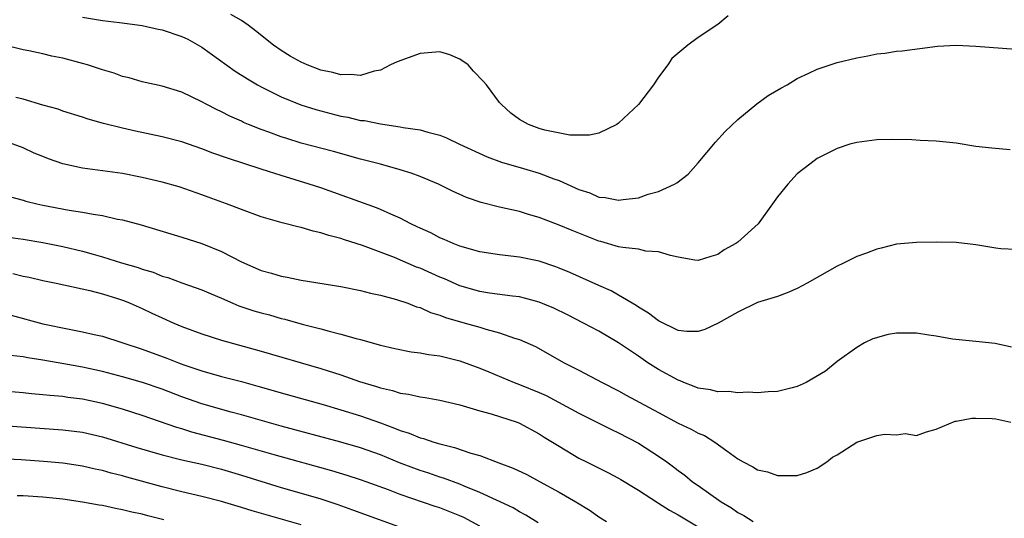
# Model space of a CAD drawing. Units: inches. Extents: x 2592000 to 2595000, y 1494000 to 1497000.
# Drawn here: x 2593931 to 2594030, y 1494095 to 1494146 of the extents above; entities that cross this region are included whole.
import ezdxf

# ---------------------------------------------------------------- set-up
doc = ezdxf.new("R2010")
doc.units = ezdxf.units.IN
doc.header["$MEASUREMENT"] = 0
doc.layers.add('LD25921494_2ft', color=192, linetype='Continuous')

msp = doc.modelspace()

# ---------------------------------------------------------------- linework, layer by layer
at = {"layer": 'LD25921494_2ft'}
for points, elevation in [([(2594002.041, 1494145.959), (2594001, 1494145.081), (2593999, 1494143.761), (2593997.977, 1494143), (2593996.367, 1494141.633), (2593995.946, 1494141), (2593995, 1494139.762), (2593994.52, 1494139), (2593993.009, 1494137), (2593991, 1494135.126), (2593990.803, 1494135), (2593989, 1494134.14), (2593988.076, 1494133.924), (2593987, 1494133.912), (2593986.071, 1494133.929), (2593983.569, 1494134.431), (2593983, 1494134.601), (2593981.924, 1494135), (2593981, 1494135.486), (2593980.144, 1494136.143), (2593979.202, 1494137), (2593979, 1494137.224), (2593977.679, 1494139), (2593977.366, 1494139.366), (2593976.379, 1494140.379), (2593975.846, 1494141), (2593975, 1494141.595), (2593974.001, 1494142.001), (2593973, 1494142.321), (2593971, 1494142.145), (2593968.7, 1494141.301), (2593968.017, 1494141), (2593967, 1494140.474), (2593966.354, 1494140.354), (2593965, 1494139.937), (2593964.032, 1494140.032), (2593963, 1494140.007), (2593962.222, 1494140.222), (2593961, 1494140.478), (2593959.608, 1494141), (2593959, 1494141.265), (2593957.898, 1494141.898), (2593957, 1494142.465), (2593956.243, 1494143), (2593954.426, 1494144.426), (2593953.671, 1494145), (2593953, 1494145.462), (2593951.937, 1494146.063)], 10158), ([(2593937, 1494145.812), (2593939, 1494145.471), (2593940.725, 1494145.275), (2593943, 1494144.981), (2593944.594, 1494144.595), (2593945, 1494144.524), (2593947, 1494143.853), (2593947.586, 1494143.586), (2593949, 1494142.8), (2593952.383, 1494140.383), (2593953.604, 1494139.604), (2593954.618, 1494139), (2593955, 1494138.788), (2593957, 1494137.779), (2593958.982, 1494136.982), (2593960.506, 1494136.507), (2593961, 1494136.368), (2593963, 1494135.854), (2593963.725, 1494135.725), (2593965, 1494135.416), (2593965.393, 1494135.393), (2593967, 1494135.053), (2593969, 1494134.77), (2593969.3, 1494134.7), (2593971, 1494134.468), (2593971.784, 1494134.216), (2593973, 1494133.935), (2593973.671, 1494133.671), (2593974.974, 1494133), (2593977.738, 1494131.738), (2593979.21, 1494131.21), (2593981.429, 1494130.571), (2593983, 1494130.096), (2593984.478, 1494129.522), (2593985, 1494129.341), (2593986.63, 1494128.63), (2593987, 1494128.444), (2593988.1, 1494128.099), (2593989, 1494127.687), (2593989.638, 1494127.638), (2593991, 1494127.36), (2593991.444, 1494127.444), (2593993, 1494127.623), (2593993.964, 1494127.964), (2593995, 1494128.246), (2593996.641, 1494129), (2593996.87, 1494129.13), (2593997.993, 1494130.007), (2593999, 1494131.126), (2594000.772, 1494133.228), (2594001.724, 1494134.276), (2594003, 1494135.504), (2594004.92, 1494137.08), (2594006.077, 1494137.923), (2594007.335, 1494138.664), (2594007.962, 1494139), (2594009, 1494139.621), (2594010.165, 1494140.165), (2594011, 1494140.577), (2594013, 1494141.228), (2594015, 1494141.72), (2594016.1, 1494141.901), (2594017, 1494142.104), (2594017.817, 1494142.183), (2594019, 1494142.384), (2594019.572, 1494142.429), (2594023.127, 1494142.873), (2594025, 1494142.992), (2594027, 1494142.9), (2594031, 1494142.594)], 10160), ([(2594030.45, 1494132.45), (2594028.609, 1494132.609), (2594027, 1494132.796), (2594025, 1494133.11), (2594023, 1494133.316), (2594021.388, 1494133.388), (2594020.548, 1494133.452), (2594018.509, 1494133.491), (2594017, 1494133.459), (2594015, 1494133.19), (2594014.304, 1494133), (2594013, 1494132.576), (2594011, 1494131.558), (2594010.25, 1494131), (2594009, 1494130.019), (2594008.03, 1494129), (2594007, 1494127.724), (2594006.497, 1494127), (2594005.04, 1494125), (2594003, 1494123.149), (2594002.799, 1494123), (2594001.645, 1494122.355), (2594001, 1494121.896), (2594000.292, 1494121.708), (2593999, 1494121.298), (2593998.663, 1494121.338), (2593997, 1494121.628), (2593996.216, 1494121.785), (2593995, 1494122.171), (2593993.746, 1494122.254), (2593993, 1494122.432), (2593991.409, 1494122.591), (2593991, 1494122.689), (2593989.195, 1494123.195), (2593989, 1494123.235), (2593986.303, 1494124.303), (2593985, 1494124.869), (2593983, 1494125.637), (2593981.928, 1494125.928), (2593981, 1494126.223), (2593979, 1494126.676), (2593977.148, 1494127.148), (2593975.658, 1494127.658), (2593974.278, 1494128.279), (2593972.856, 1494129), (2593971, 1494129.776), (2593970.111, 1494130.111), (2593969, 1494130.445), (2593967.013, 1494131), (2593965, 1494131.509), (2593962.273, 1494132.273), (2593959, 1494133.132), (2593957.571, 1494133.571), (2593957, 1494133.762), (2593955.774, 1494134.225), (2593955, 1494134.5), (2593953.718, 1494135), (2593953.211, 1494135.211), (2593953, 1494135.317), (2593951.827, 1494135.827), (2593951, 1494136.267), (2593950.494, 1494136.494), (2593949.52, 1494137), (2593949, 1494137.295), (2593947, 1494138.262), (2593945, 1494138.87), (2593943, 1494139.302), (2593941.705, 1494139.705), (2593941, 1494139.85), (2593940.172, 1494140.173), (2593939, 1494140.505), (2593937.486, 1494141), (2593937, 1494141.147), (2593935, 1494141.68), (2593933.895, 1494141.895), (2593933, 1494142.109), (2593931.589, 1494142.411), (2593931, 1494142.516), (2593927, 1494143.483)], 10162), ([(2594031, 1494122.394), (2594029.516, 1494122.483), (2594029, 1494122.539), (2594027, 1494122.864), (2594025, 1494123.097), (2594023, 1494123.159), (2594021, 1494123.122), (2594019, 1494122.947), (2594017.453, 1494122.548), (2594017, 1494122.448), (2594015.961, 1494122.039), (2594015, 1494121.699), (2594013.587, 1494121), (2594013, 1494120.731), (2594009.983, 1494119), (2594009, 1494118.47), (2594007.962, 1494118.038), (2594007, 1494117.681), (2594005, 1494117.063), (2594003, 1494116.095), (2594001.016, 1494114.984), (2593999.667, 1494114.333), (2593999, 1494114.135), (2593997.854, 1494114.146), (2593997, 1494114.241), (2593995, 1494115.21), (2593993.998, 1494115.998), (2593993, 1494116.606), (2593992.769, 1494116.769), (2593991, 1494117.82), (2593990.231, 1494118.231), (2593989, 1494118.763), (2593986.082, 1494120.082), (2593985, 1494120.533), (2593984.662, 1494120.661), (2593983, 1494121.221), (2593981, 1494121.638), (2593979, 1494121.862), (2593977, 1494122.165), (2593975, 1494122.741), (2593974.343, 1494123), (2593973.424, 1494123.424), (2593973, 1494123.591), (2593972.069, 1494124.069), (2593971, 1494124.548), (2593970.703, 1494124.703), (2593970.062, 1494125), (2593969, 1494125.553), (2593968.044, 1494125.955), (2593967, 1494126.443), (2593966.607, 1494126.608), (2593961, 1494128.62), (2593959.838, 1494129), (2593957, 1494129.856), (2593955.723, 1494130.277), (2593955, 1494130.496), (2593951.594, 1494131.594), (2593950.126, 1494132.126), (2593949, 1494132.559), (2593947, 1494133.24), (2593945, 1494133.76), (2593942.325, 1494134.326), (2593941, 1494134.629), (2593939.102, 1494135.102), (2593937.547, 1494135.547), (2593937, 1494135.753), (2593935, 1494136.354), (2593934.538, 1494136.538), (2593933, 1494136.958), (2593931, 1494137.559), (2593930.268, 1494137.732)], 10164), ([(2594030.577, 1494112.577), (2594028.922, 1494112.922), (2594027, 1494113.14), (2594024.629, 1494113.37), (2594023, 1494113.67), (2594022.235, 1494113.765), (2594021, 1494113.993), (2594019, 1494113.988), (2594018.16, 1494113.84), (2594016.601, 1494113.399), (2594015.761, 1494113), (2594015, 1494112.533), (2594013, 1494111.113), (2594011.85, 1494110.149), (2594009.902, 1494109), (2594009, 1494108.592), (2594008.477, 1494108.477), (2594007, 1494108.084), (2594006.065, 1494108.065), (2594005, 1494107.969), (2594004.036, 1494108.036), (2594003, 1494107.963), (2594002.1, 1494108.1), (2594001, 1494108.051), (2594000.27, 1494108.27), (2593999, 1494108.444), (2593998.618, 1494108.618), (2593997.579, 1494109), (2593997.182, 1494109.182), (2593997, 1494109.227), (2593995, 1494110.32), (2593993.942, 1494111), (2593993, 1494111.646), (2593992.182, 1494112.182), (2593991, 1494113.016), (2593989, 1494114.168), (2593987.459, 1494115), (2593985.836, 1494115.836), (2593984.481, 1494116.481), (2593983, 1494117.104), (2593981.512, 1494117.512), (2593981, 1494117.621), (2593980.305, 1494117.695), (2593977.979, 1494118.021), (2593977, 1494118.178), (2593975, 1494118.754), (2593973.441, 1494119.441), (2593973, 1494119.617), (2593971, 1494120.509), (2593970.638, 1494120.638), (2593968.417, 1494121.584), (2593965.189, 1494122.811), (2593963.38, 1494123.38), (2593963, 1494123.521), (2593961.804, 1494123.804), (2593961, 1494124.088), (2593960.236, 1494124.236), (2593959, 1494124.619), (2593958.683, 1494124.683), (2593957.5, 1494125), (2593957.094, 1494125.094), (2593955, 1494125.698), (2593953, 1494126.425), (2593951.507, 1494127), (2593949.663, 1494127.663), (2593949, 1494127.921), (2593946.71, 1494128.71), (2593945, 1494129.174), (2593943, 1494129.654), (2593941, 1494130.058), (2593937, 1494130.609), (2593935, 1494131.043), (2593933.552, 1494131.552), (2593933, 1494131.764), (2593932.123, 1494132.123), (2593931, 1494132.652), (2593929, 1494133.396)], 10166), ([(2593929.719, 1494127.719), (2593931, 1494127.387), (2593931.288, 1494127.288), (2593932.38, 1494127), (2593933, 1494126.862), (2593935.64, 1494126.36), (2593937, 1494126.162), (2593938.048, 1494125.952), (2593939, 1494125.824), (2593940.523, 1494125.477), (2593941, 1494125.388), (2593942.883, 1494124.883), (2593947, 1494123.645), (2593949, 1494122.994), (2593951, 1494122.189), (2593953, 1494121.175), (2593955, 1494120.296), (2593956.016, 1494120.016), (2593957, 1494119.716), (2593957.606, 1494119.606), (2593959, 1494119.308), (2593963, 1494118.681), (2593965, 1494118.277), (2593966.012, 1494118.012), (2593967, 1494117.798), (2593968.622, 1494117.378), (2593969.757, 1494117), (2593970.647, 1494116.646), (2593971, 1494116.553), (2593972.049, 1494116.049), (2593973, 1494115.789), (2593973.554, 1494115.554), (2593975.545, 1494115), (2593977, 1494114.577), (2593977.631, 1494114.369), (2593979, 1494114.014), (2593980.516, 1494113.484), (2593981, 1494113.351), (2593982.633, 1494112.633), (2593985.516, 1494111), (2593987, 1494110.239), (2593989.338, 1494109), (2593991, 1494108.169), (2593991.748, 1494107.747), (2593995, 1494105.978), (2593997, 1494104.922), (2593998.306, 1494104.306), (2593999, 1494103.906), (2593999.652, 1494103.652), (2594000.69, 1494103), (2594001.892, 1494102.108), (2594003, 1494101.318), (2594003.556, 1494101), (2594004.521, 1494100.521), (2594005, 1494100.22), (2594005.996, 1494099.996), (2594007, 1494099.632), (2594007.652, 1494099.652), (2594009, 1494099.627), (2594009.952, 1494099.952), (2594011, 1494100.372), (2594011.969, 1494101), (2594012.528, 1494101.473), (2594013, 1494101.72), (2594015, 1494102.985), (2594017, 1494103.678), (2594017.816, 1494103.816), (2594019, 1494103.739), (2594019.859, 1494103.859), (2594021, 1494103.668), (2594022.026, 1494104.026), (2594023, 1494104.316), (2594024.891, 1494105.109), (2594025, 1494105.112), (2594026.575, 1494105.425), (2594027, 1494105.401), (2594028.619, 1494105.381), (2594029, 1494105.333), (2594030.5, 1494105)], 10168), ([(2593929, 1494123.705), (2593931, 1494123.444), (2593933, 1494123.113), (2593935, 1494122.722), (2593937, 1494122.254), (2593938.064, 1494121.936), (2593939, 1494121.681), (2593940.928, 1494121.072), (2593942.59, 1494120.59), (2593943, 1494120.434), (2593944.109, 1494120.109), (2593945, 1494119.734), (2593945.576, 1494119.576), (2593947, 1494119.052), (2593949, 1494118.352), (2593949.936, 1494117.935), (2593951, 1494117.497), (2593952.122, 1494117), (2593952.745, 1494116.745), (2593954.242, 1494116.242), (2593955, 1494116.02), (2593955.811, 1494115.811), (2593957, 1494115.466), (2593957.383, 1494115.383), (2593959.115, 1494114.885), (2593961, 1494114.404), (2593961.836, 1494114.164), (2593963, 1494113.889), (2593964.57, 1494113.43), (2593965, 1494113.324), (2593967, 1494112.77), (2593968.436, 1494112.436), (2593970.108, 1494112.108), (2593971, 1494111.992), (2593971.84, 1494111.84), (2593973, 1494111.687), (2593975, 1494111.204), (2593977, 1494110.445), (2593977.935, 1494110.065), (2593980.473, 1494109), (2593981, 1494108.807), (2593983, 1494107.986), (2593983.685, 1494107.685), (2593987, 1494105.908), (2593990.268, 1494104.267), (2593991, 1494103.922), (2593993, 1494102.884), (2593995, 1494101.59), (2593995.848, 1494101), (2593996.518, 1494100.518), (2593997, 1494100.133), (2593997.661, 1494099.661), (2593998.453, 1494099), (2593999, 1494098.631), (2594001.326, 1494097), (2594002.367, 1494096.367), (2594003, 1494095.91), (2594003.609, 1494095.609), (2594004.548, 1494095)], 10170), ([(2593929.981, 1494119.981), (2593931, 1494119.725), (2593931.607, 1494119.607), (2593933, 1494119.266), (2593934.346, 1494119), (2593937.724, 1494118.276), (2593939, 1494117.935), (2593940.524, 1494117.476), (2593941.232, 1494117.232), (2593941.792, 1494117), (2593943, 1494116.452), (2593943.977, 1494115.977), (2593945, 1494115.516), (2593946.182, 1494115), (2593947, 1494114.662), (2593949, 1494113.907), (2593951, 1494113.267), (2593955, 1494112.174), (2593961, 1494110.416), (2593963, 1494109.773), (2593964.899, 1494109.101), (2593966.601, 1494108.6), (2593967, 1494108.454), (2593968.205, 1494108.205), (2593969, 1494107.933), (2593969.831, 1494107.83), (2593971, 1494107.561), (2593971.494, 1494107.494), (2593973, 1494107.236), (2593975, 1494106.753), (2593977, 1494106.16), (2593978.166, 1494105.834), (2593980.762, 1494105), (2593981, 1494104.908), (2593983, 1494103.829), (2593983.493, 1494103.493), (2593985, 1494102.577), (2593987, 1494101.394), (2593987.762, 1494101), (2593989.925, 1494099.925), (2593991, 1494099.37), (2593991.235, 1494099.235), (2593993, 1494098.162), (2593994.909, 1494096.909), (2593995, 1494096.864), (2593996.131, 1494096.131), (2593997, 1494095.691), (2593999, 1494094.475)], 10172), ([(2593929.799, 1494115.8), (2593933, 1494114.933), (2593935.629, 1494114.371), (2593937, 1494114.126), (2593938.156, 1494113.844), (2593939, 1494113.674), (2593943, 1494112.354), (2593945.469, 1494111.469), (2593946.649, 1494111), (2593947.2, 1494110.8), (2593949, 1494110.176), (2593951, 1494109.598), (2593953, 1494109.091), (2593954.649, 1494108.649), (2593956.211, 1494108.211), (2593957, 1494107.969), (2593961.223, 1494106.777), (2593963, 1494106.257), (2593965, 1494105.641), (2593967, 1494104.941), (2593968.42, 1494104.42), (2593969, 1494104.163), (2593969.898, 1494103.898), (2593971, 1494103.423), (2593971.35, 1494103.351), (2593972.371, 1494103), (2593973, 1494102.819), (2593974.475, 1494102.475), (2593976.099, 1494101.901), (2593977, 1494101.646), (2593978.929, 1494100.929), (2593980.37, 1494100.37), (2593981.737, 1494099.737), (2593983.042, 1494099.042), (2593985, 1494097.962), (2593986.689, 1494097), (2593988.122, 1494096.122), (2593989, 1494095.488), (2593989.786, 1494095)], 10174), ([(2593982.883, 1494094.883), (2593981.647, 1494095.647), (2593981, 1494095.994), (2593980.378, 1494096.378), (2593977, 1494097.941), (2593975.437, 1494098.563), (2593975, 1494098.758), (2593973.371, 1494099.371), (2593973, 1494099.478), (2593971.87, 1494099.87), (2593971, 1494100.145), (2593970.369, 1494100.369), (2593968.924, 1494100.924), (2593967, 1494101.719), (2593965, 1494102.423), (2593963, 1494102.993), (2593957, 1494104.605), (2593953, 1494105.765), (2593951.969, 1494106.031), (2593949, 1494106.866), (2593947, 1494107.568), (2593945, 1494108.326), (2593943.046, 1494109), (2593941, 1494109.594), (2593939, 1494110.11), (2593937, 1494110.548), (2593935.11, 1494110.89), (2593933, 1494111.247), (2593931.483, 1494111.483), (2593931, 1494111.584), (2593929.73, 1494111.73)], 10176), ([(2593977, 1494094.544), (2593975.406, 1494095.406), (2593975, 1494095.591), (2593973, 1494096.385), (2593972.531, 1494096.531), (2593969, 1494097.726), (2593967.821, 1494098.179), (2593965.56, 1494099), (2593965, 1494099.197), (2593963.639, 1494099.639), (2593962.103, 1494100.103), (2593956.285, 1494101.715), (2593953, 1494102.673), (2593951.177, 1494103.177), (2593948.011, 1494104.011), (2593947, 1494104.33), (2593946.478, 1494104.478), (2593943, 1494105.67), (2593941, 1494106.308), (2593939, 1494106.887), (2593937, 1494107.319), (2593935.504, 1494107.504), (2593935, 1494107.583), (2593933.684, 1494107.684), (2593933, 1494107.767), (2593931.865, 1494107.866), (2593931, 1494107.964), (2593929, 1494108.124)], 10178), ([(2593929, 1494104.69), (2593935, 1494104.252), (2593937, 1494104.003), (2593939, 1494103.541), (2593942.468, 1494102.468), (2593945, 1494101.726), (2593947, 1494101.221), (2593949, 1494100.77), (2593951, 1494100.268), (2593953, 1494099.679), (2593957, 1494098.433), (2593959, 1494097.864), (2593961, 1494097.272), (2593962.704, 1494096.704), (2593964.188, 1494096.188), (2593969.916, 1494094.084)], 10180), ([(2593959, 1494094.657), (2593954.063, 1494096.063), (2593953, 1494096.401), (2593951, 1494097.004), (2593949, 1494097.528), (2593947, 1494097.996), (2593945, 1494098.49), (2593941.458, 1494099.458), (2593941, 1494099.598), (2593939.875, 1494099.875), (2593939, 1494100.13), (2593938.277, 1494100.278), (2593937, 1494100.574), (2593935, 1494100.877), (2593933.057, 1494101.057), (2593930.8, 1494101.2), (2593928.695, 1494101.305)], 10182), ([(2593945.186, 1494095.186), (2593943.577, 1494095.577), (2593943, 1494095.731), (2593941.948, 1494095.949), (2593941, 1494096.19), (2593940.311, 1494096.31), (2593939, 1494096.6), (2593938.651, 1494096.651), (2593937, 1494096.956), (2593935, 1494097.24), (2593933, 1494097.442), (2593931, 1494097.573), (2593930.404, 1494097.596)], 10184)]:
    msp.add_lwpolyline(points, dxfattribs=dict(at, elevation=elevation))

doc.saveas('drawing.dxf')
